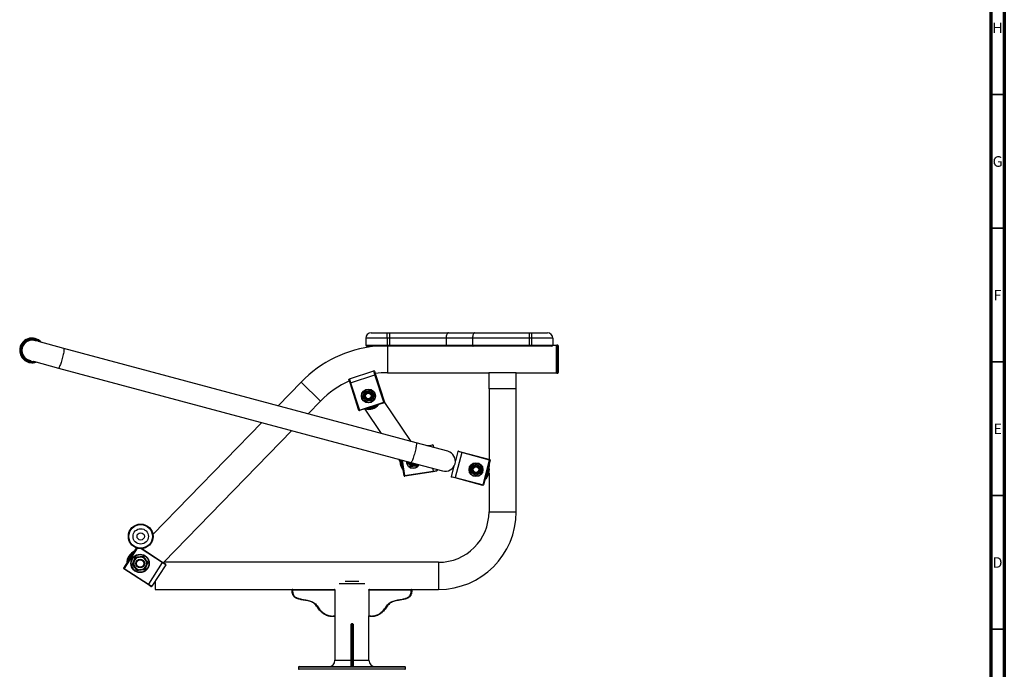
# Model space of a CAD drawing. Units: millimetres. Extents: x 15 to 1186, y 5 to 836.
# Drawn here: x 816 to 1184, y 156 to 398 of the extents above; entities that cross this region are included whole.
import ezdxf

# ---------------------------------------------------------------- set-up
doc = ezdxf.new("R2010")
doc.units = ezdxf.units.MM
doc.styles.add('SLDTEXTSTYLE0', font='TXT', dxfattribs={"width": 0.75})

msp = doc.modelspace()

# ---------------------------------------------------------------- linework, layer by layer
at = {"color": 7, "linetype": 'Continuous', "lineweight": 70}
for p, q in [((1184, 836), (1184, 5)), ((1179, 831), (1179, 10))]:
    msp.add_line(p, q, dxfattribs=at)
at = {"color": 7, "linetype": 'Continuous', "lineweight": 35}
for p, q in [((1179, 370.5), (1184, 370.5)), ((1179, 320.5), (1184, 320.5)), ((1179, 270.5), (1184, 270.5)), ((1179, 220.5), (1184, 220.5)), ((1179, 170.5), (1184, 170.5))]:
    msp.add_line(p, q, dxfattribs=at)
at = {"color": 7, "linetype": 'Continuous', "lineweight": 25}
for p, q in [((947.13, 281.37), (953.13, 281.37)), ((953.13, 279.37), (953.13, 281.37)), ((953.13, 281.37), (954.04, 281.37)), ((954.04, 281.37), (954.04, 279.37)), ((954.04, 281.37), (976.03, 281.37)), ((976.03, 281.37), (985.93, 281.37)), ((985.93, 281.37), (1006.22, 281.37)), ((1006.22, 281.37), (1006.22, 279.37)), ((1006.22, 281.37), (1007.13, 281.37)), ((1007.13, 281.37), (1007.13, 279.37)), ((1007.13, 281.37), (1013.13, 281.37)), ((821.55, 278.4), (821.28, 278.47)), ((832.14, 275.56), (822.77, 278.07)), ((953.13, 279.37), (945.13, 279.37)), ((945.13, 279.37), (945.13, 276.77)), ((945.13, 276.77), (953.13, 276.77)), ((953.13, 276.37), (945.53, 276.37)), ((953.13, 279.37), (953.13, 276.77)), ((954.04, 279.37), (953.13, 279.37)), ((953.13, 276.37), (953.13, 276.77)), ((953.13, 276.77), (954.04, 276.77)), ((954.04, 276.37), (953.13, 276.37)), ((975.18, 279.37), (954.04, 279.37)), ((954.04, 279.37), (954.04, 276.77)), ((954.04, 276.77), (975.18, 276.77)), ((954.04, 276.37), (954.04, 276.77)), ((975.35, 276.37), (954.04, 276.37)), ((985.08, 279.37), (975.18, 279.37)), ((975.18, 279.37), (975.18, 276.77)), ((975.18, 276.77), (985.08, 276.77)), ((985.25, 276.37), (975.35, 276.37)), ((1006.22, 279.37), (985.08, 279.37)), ((985.08, 279.37), (985.08, 276.77)), ((985.08, 276.77), (1006.22, 276.77)), ((1006.22, 276.37), (985.25, 276.37)), ((1006.22, 279.37), (1006.22, 276.77)), ((1007.13, 279.37), (1006.22, 279.37)), ((1006.22, 276.77), (1006.22, 276.37)), ((1006.22, 276.77), (1007.13, 276.77)), ((1007.13, 276.37), (1006.22, 276.37)), ((1007.13, 279.37), (1007.13, 276.77)), ((1015.13, 279.37), (1007.13, 279.37)), ((1007.13, 276.77), (1007.13, 276.37)), ((1007.13, 276.77), (1015.13, 276.77)), ((1014.73, 276.37), (1007.13, 276.37)), ((1016.35, 276.6), (1015.09, 276.6)), ((1015.13, 279.37), (1015.13, 276.77)), ((1016.35, 276.6), (1016.35, 266.44)), ((1016.95, 276.72), (1016.55, 276.72)), ((1017.15, 276.52), (1017.15, 266.52)), ((963.98, 240.23), (832.14, 275.56)), ((819.31, 271.11), (819.58, 271.04)), ((820.79, 270.71), (830.17, 268.2)), ((830.17, 268.2), (962.01, 232.87)), ((938.99, 264.13), (948.12, 267.1)), ((939.45, 262.71), (948.58, 265.67)), ((948.58, 265.67), (948.12, 267.1)), ((948.37, 266.97), (948.77, 265.74)), ((948.77, 265.74), (948.58, 265.67)), ((951.92, 255.4), (948.58, 265.67)), ((948.77, 265.74), (952.11, 255.46)), ((953.25, 266.44), (991.22, 266.44)), ((991.22, 266.44), (991.22, 260.44)), ((1001.42, 266.44), (991.22, 266.44)), ((1001.42, 266.44), (1016.35, 266.44)), ((1001.42, 260.44), (1001.42, 266.44)), ((1016.55, 266.32), (1016.95, 266.32)), ((920.93, 262.94), (912.31, 254.08)), ((939.26, 262.65), (938.86, 263.88)), ((938.99, 264.13), (939.45, 262.71)), ((939.45, 262.71), (939.26, 262.65)), ((942.6, 252.37), (939.26, 262.65)), ((939.45, 262.71), (942.79, 252.44)), ((1001.42, 260.44), (991.22, 260.44)), ((991.24, 260.44), (991.24, 234.05)), ((1001.4, 214.44), (1001.4, 260.44)), ((923.55, 251.07), (928.22, 255.86)), ((942.79, 252.44), (951.92, 255.4)), ((951.98, 255.21), (942.85, 252.25)), ((952.11, 255.46), (951.92, 255.4)), ((951.92, 255.4), (951.98, 255.21)), ((962.1, 240.74), (952.05, 255.64)), ((942.79, 252.44), (942.6, 252.37)), ((942.79, 252.44), (942.85, 252.25)), ((944.76, 252.86), (950.91, 243.74)), ((906.23, 247.82), (865.5, 205.93)), ((869.55, 195.52), (917.47, 244.81)), ((975.83, 237.06), (963.98, 240.23)), ((968.83, 239.28), (970.11, 239.48)), ((968.01, 239.16), (968.83, 239.28)), ((968.86, 239.08), (968.83, 239.28)), ((970.34, 239.31), (968.86, 239.08)), ((970.34, 239.31), (970.47, 238.5)), ((981.02, 236.55), (978.57, 227.27)), ((979.57, 236.93), (978.65, 233.45)), ((981.02, 236.55), (979.57, 236.93)), ((979.82, 237.07), (981.08, 236.74)), ((981.02, 236.55), (981.08, 236.74)), ((991.47, 233.79), (981.02, 236.55)), ((981.08, 236.74), (991.52, 233.98)), ((957.41, 234.11), (957.88, 233.41)), ((959.46, 227.91), (958.55, 233.8)), ((960.82, 233.03), (960.88, 233.18)), ((962.01, 232.87), (973.86, 229.7)), ((989.01, 224.5), (991.47, 233.79)), ((991.66, 233.73), (989.21, 224.45)), ((991.24, 232.14), (991.24, 231.32)), ((991.47, 233.79), (991.52, 233.98)), ((991.66, 233.73), (991.47, 233.79)), ((959.66, 227.94), (970.33, 229.6)), ((970.36, 229.4), (959.69, 227.75)), ((970.33, 229.6), (971.81, 229.83)), ((970.36, 229.4), (970.33, 229.6)), ((971.65, 229.6), (970.36, 229.4)), ((971.75, 230.27), (971.81, 229.83)), ((978.12, 231.44), (977.12, 227.65)), ((991.24, 229.02), (991.24, 214.44)), ((959.66, 227.94), (959.46, 227.91)), ((959.69, 227.75), (959.66, 227.94)), ((977.12, 227.65), (978.57, 227.27)), ((978.52, 227.07), (977.26, 227.4)), ((978.52, 227.07), (978.57, 227.27)), ((988.96, 224.31), (978.52, 227.07)), ((978.57, 227.27), (989.01, 224.5)), ((988.96, 224.31), (989.01, 224.5)), ((989.21, 224.45), (989.01, 224.5)), ((854.58, 193.38), (859.43, 200.85)), ((861.41, 200.63), (869.14, 195.61)), ((869.03, 195.44), (863.8, 187.39)), ((869.03, 195.44), (869.14, 195.61)), ((870.29, 194.62), (869.03, 195.44)), ((869.14, 195.61), (870.23, 194.9)), ((972.32, 195.52), (869.55, 195.52)), ((854.75, 193.27), (854.58, 193.38)), ((854.64, 193.1), (854.75, 193.27)), ((863.7, 187.22), (854.64, 193.1)), ((854.75, 193.27), (863.8, 187.39)), ((870.29, 194.62), (865.06, 186.57)), ((866.32, 188.51), (866.32, 185.36)), ((937.4, 188.5), (942.52, 188.5)), ((863.7, 187.22), (863.8, 187.39)), ((864.79, 186.51), (863.7, 187.22)), ((863.8, 187.39), (865.06, 186.57)), ((866.32, 185.36), (933.61, 185.36)), ((917.59, 185.17), (917.79, 185.16)), ((917.79, 185.36), (917.79, 185.16)), ((933.61, 185.16), (917.79, 185.16)), ((933.61, 185.36), (933.61, 158.9)), ((946.31, 185.36), (972.32, 185.36)), ((946.31, 185.16), (946.31, 185.36)), ((962.12, 185.16), (946.31, 185.16)), ((946.31, 185.16), (946.31, 175.56)), ((946.51, 185.36), (962.12, 185.36)), ((962.12, 185.16), (962.12, 185.36)), ((962.12, 185.16), (962.32, 185.17)), ((946.31, 175.52), (946.31, 175.56)), ((946.31, 158.9), (946.31, 175.52)), ((940.16, 172.53), (939.92, 172.53)), ((919.96, 156.3), (919.96, 155.7)), ((920.16, 156.5), (939.96, 156.5)), ((939.92, 156.66), (940.16, 156.66)), ((939.96, 156.5), (959.76, 156.5)), ((959.96, 155.7), (959.96, 156.3))]:
    msp.add_line(p, q, dxfattribs=at)
at = {"color": 8, "linetype": 'Continuous', "lineweight": 25}
for p, q in [((953.25, 276.37), (953.25, 271.52)), ((1016.55, 276.72), (1016.55, 266.32)), ((1016.95, 266.32), (1016.95, 276.72)), ((953.25, 271.52), (953.25, 266.44)), ((920.93, 262.94), (928.22, 255.86)), ((968.86, 239.08), (968.49, 239.03)), ((968.86, 239.08), (968.89, 238.92)), ((958.3, 233.3), (958.33, 233.86)), ((958.53, 233.3), (958.55, 233.77)), ((958.76, 233.75), (959.66, 227.94)), ((960.7, 233.01), (960.78, 233.2)), ((964.48, 232.21), (964.21, 231.56)), ((970.16, 230.69), (970.33, 229.6)), ((991.24, 214.44), (996.32, 214.44)), ((996.32, 214.44), (1001.4, 214.44)), ((859.63, 200.79), (854.75, 193.27)), ((869.03, 195.44), (861.08, 200.6)), ((972.32, 195.52), (972.32, 185.36)), ((944.77, 187.5), (935.15, 187.5)), ((933.61, 158.9), (939.72, 158.9)), ((940.36, 158.9), (946.31, 158.9)), ((939.96, 156.3), (919.96, 156.3)), ((919.96, 155.7), (939.96, 155.7)), ((959.96, 156.3), (939.96, 156.3)), ((939.96, 155.7), (959.96, 155.7))]:
    msp.add_line(p, q, dxfattribs=at)
at = {"color": 7, "linetype": 'Continuous', "lineweight": 25, "flags": 128}
for points in [[(976.03, 281.37), (975.86, 281.33), (975.71, 281.22), (975.56, 281.03), (975.43, 280.78), (975.33, 280.48), (975.25, 280.13), (975.2, 279.76), (975.18, 279.37)], [(985.93, 281.37), (985.76, 281.33), (985.6, 281.22), (985.46, 281.03), (985.33, 280.78), (985.22, 280.48), (985.14, 280.13), (985.1, 279.76), (985.08, 279.37)], [(975.35, 276.37), (975.32, 276.38), (975.29, 276.4), (975.26, 276.44), (975.23, 276.48), (975.21, 276.55), (975.2, 276.61), (975.19, 276.69), (975.18, 276.77)], [(985.08, 276.77), (985.08, 276.69), (985.09, 276.61), (985.11, 276.55), (985.13, 276.48), (985.16, 276.44), (985.18, 276.4), (985.22, 276.38), (985.25, 276.37)], [(957.88, 233.3), (957.91, 233.89), (957.92, 233.97)]]:
    msp.add_lwpolyline(points, dxfattribs=at)
at = {"color": 8, "linetype": 'Continuous', "lineweight": 25, "flags": 128}
for points in [[(832.14, 275.56), (832.17, 275.55), (832.21, 275.46), (832.24, 275.31), (832.24, 275.09), (832.22, 274.82), (832.19, 274.49), (832.13, 274.11), (832.06, 273.69), (831.96, 273.24), (831.86, 272.76), (831.74, 272.26), (831.61, 271.76), (831.47, 271.26), (831.33, 270.77), (831.18, 270.3), (831.03, 269.87), (830.88, 269.46), (830.74, 269.11), (830.61, 268.81), (830.49, 268.56), (830.38, 268.37), (830.28, 268.25), (830.2, 268.2), (830.17, 268.2)], [(963.98, 240.23), (964.01, 240.22), (964.06, 240.13), (964.08, 239.98), (964.08, 239.77), (964.07, 239.49), (964.03, 239.16), (963.97, 238.78), (963.9, 238.36), (963.81, 237.91), (963.7, 237.43), (963.58, 236.93), (963.45, 236.43)], [(963.45, 236.43), (963.32, 235.93), (963.17, 235.44), (963.02, 234.98), (962.88, 234.54), (962.73, 234.14), (962.59, 233.78), (962.46, 233.48), (962.33, 233.23), (962.22, 233.05), (962.13, 232.93), (962.05, 232.87), (962.01, 232.87)], [(958.02, 233.94), (958.01, 233.89), (957.98, 233.3)]]:
    msp.add_lwpolyline(points, dxfattribs=at)
at = {"color": 7, "linetype": 'Continuous', "lineweight": 25}
for centre, radius in [((946.12, 257.72), 2.6), ((946.12, 257.72), 2.48), ((946.12, 257.72), 1.53), ((946.12, 257.72), 1.2), ((946.12, 257.72), 1.03), ((986.37, 230.17), 2.6), ((986.37, 230.17), 2.48), ((986.37, 230.17), 1.53), ((986.37, 230.17), 1.2), ((986.37, 230.17), 1.03), ((860.94, 205.22), 4.62), ((860.94, 205.22), 4.43), ((860.94, 205.22), 2.87), ((860.94, 205.22), 1.37), ((860.72, 195.12), 3.45), ((860.72, 195.12), 3.29), ((860.72, 195.12), 1.6), ((860.72, 195.12), 1.38)]:
    msp.add_circle(centre, radius, dxfattribs=at)
for centre, radius, start, end in [((947.13, 279.37), 2, 90, 180), ((1013.13, 279.37), 2, 0, 90), ((820.3, 274.79), 4.62, 40.5556, 180), ((820.3, 274.79), 3.82, 64.9903, 180), ((820.3, 274.79), 3.81, 75, 165), ((953.25, 231.52), 45.08, 95.8034, 135.8058), ((945.53, 276.77), 0.4, 180, 270), ((1014.73, 276.77), 0.4, 270, 0), ((1016.55, 276.52), 0.2, 90, 180), ((1016.95, 276.52), 0.2, 0, 90), ((820.3, 274.79), 4.62, 180, 289.4444), ((820.3, 274.79), 3.82, 180, 265.0097), ((820.3, 274.79), 3.81, 165, 255), ((948.18, 266.91), 0.2, 18, 108), ((953.25, 231.52), 34.92, 90, 97.5847), ((1016.55, 266.52), 0.2, 180, 270), ((1016.95, 266.52), 0.2, 270, 0), ((953.25, 231.52), 34.92, 114.061, 135.8058), ((939.05, 263.94), 0.2, 108, 198), ((946.12, 257.72), 5, 255.1401, 320.8599), ((951.92, 255.4), 0.2, 288, 18), ((942.79, 252.44), 0.2, 198, 288), ((970.15, 239.28), 0.2, 8.8119, 98.8119), ((974.84, 233.38), 3.81, 255, 75), ((979.77, 236.88), 0.2, 75.1918, 165.1918), ((962.88, 233.3), 5, 180, 221.6718), ((962.88, 233.3), 2.6, 179.1122, 247.4773), ((962.88, 233.3), 1.53, 189.4775, 320.5225), ((962.88, 233.3), 1.2, 196.8892, 313.1108), ((962.88, 233.3), 1.03, 202.796, 307.204), ((991.47, 233.79), 0.2, 345.1918, 75.1918), ((962.88, 233.3), 2.6, 247.4773, 330.8878), ((971.62, 229.8), 0.2, 278.8119, 8.8119), ((986.37, 230.17), 5, 312.3319, 18.0517), ((959.66, 227.94), 0.2, 188.8119, 278.8119), ((977.31, 227.6), 0.2, 165.1918, 255.1918), ((989.01, 224.5), 0.2, 255.1918, 345.1918), ((972.32, 214.44), 18.92, 270, 0), ((972.32, 214.44), 29.08, 270, 0), ((860.72, 195.12), 5, 114.1401, 179.8599), ((860.72, 195.12), 2.4, 157.4773, 217.4773), ((860.72, 195.12), 2.4, 97.4773, 157.4773), ((860.72, 195.12), 2.4, 37.4773, 97.4773), ((860.72, 195.12), 2.4, 337.4773, 37.4773), ((854.75, 193.27), 0.2, 147, 237), ((860.72, 195.12), 2.4, 217.4773, 277.4773), ((860.72, 195.12), 2.4, 277.4773, 337.4773), ((870.12, 194.73), 0.2, 327, 57), ((864.89, 186.68), 0.2, 237, 327), ((917.79, 185.16), 0.2, 90, 175.8745), ((933.41, 185.16), 0.2, 0, 90), ((946.51, 185.16), 0.2, 90, 180), ((962.12, 185.16), 0.2, 4.1255, 90), ((939.92, 172.33), 0.2, 90.4349, 179.9714), ((940.16, 172.33), 0.2, 0.0286, 90.4622), ((931.21, 158.9), 2.4, 270, 0), ((948.71, 158.9), 2.4, 180, 270), ((920.16, 156.3), 0.2, 90, 180), ((920.16, 155.7), 0.2, 180, 270), ((959.76, 156.3), 0.2, 0, 90), ((959.76, 155.7), 0.2, 270, 0)]:
    msp.add_arc(centre, radius, start, end, dxfattribs=at)
at = {"color": 8, "linetype": 'Continuous', "lineweight": 25}
for centre, radius, start, end in [((820.3, 274.79), 4.32, 46.8778, 180), ((820.3, 274.79), 4.12, 52.6318, 180), ((820.3, 274.79), 4.32, 180, 283.1222), ((820.3, 274.79), 4.12, 180, 277.3682), ((946.12, 257.72), 4.9, 256.9973, 319.0027), ((946.12, 257.72), 4.58, 264.4958, 311.5042), ((946.12, 257.72), 4.35, 272.9098, 303.0902), ((962.88, 233.3), 4.9, 180, 219.8146), ((962.88, 233.3), 4.58, 180, 212.3161), ((962.88, 233.3), 4.35, 180, 203.9021), ((962.88, 233.3), 2.48, 179.8232, 330.1768), ((986.37, 230.17), 4.9, 314.1891, 16.1945), ((986.37, 230.17), 4.58, 321.6876, 8.6961), ((986.37, 230.17), 4.35, 330.1016, 0.282), ((860.72, 195.12), 4.9, 115.9973, 178.0027), ((860.72, 195.12), 4.5, 125.9605, 168.0395), ((860.72, 195.12), 4.35, 131.9098, 162.0902)]:
    msp.add_arc(centre, radius, start, end, dxfattribs=at)
at = {"color": 7, "linetype": 'Continuous', "lineweight": 25}
for points, knots in [([(943.94, 257.44), (943.98, 257.52), (944.16, 257.96), (944.45, 258.65), (944.69, 259.23), (944.78, 259.47)], [0, 0, 0, 0, 0.130523, 0.655233, 1, 1, 1, 1]), ([(944.06, 257.45), (944.1, 257.55), (944.21, 257.82), (944.41, 258.3), (944.65, 258.87), (944.79, 259.21), (944.85, 259.37)], [0, 0, 0, 0, 0.170375, 0.440822, 0.724566, 1, 1, 1, 1]), ([(944.78, 259.47), (944.88, 259.48), (945.35, 259.53), (946.08, 259.63), (946.71, 259.72), (946.96, 259.75)], [0, 0, 0, 0, 0.130523, 0.655233, 1, 1, 1, 1]), ([(944.78, 259.47), (944.78, 259.47), (944.79, 259.45), (944.81, 259.43), (944.84, 259.4), (944.85, 259.38), (944.85, 259.37), (944.85, 259.37)], [0, 0, 0, 0, 0.005593, 0.267766, 0.528741, 0.763886, 1, 1, 1, 1]), ([(944.85, 259.37), (944.98, 259.39), (945.23, 259.42), (945.68, 259.48), (946.12, 259.54), (946.52, 259.59), (946.76, 259.62), (946.89, 259.64), (946.91, 259.64)], [0, 0, 0, 0, 0.1954175, 0.3898821, 0.6372092, 0.7956886, 0.9546059, 1, 1, 1, 1]), ([(946.96, 259.75), (946.96, 259.75), (946.95, 259.74), (946.94, 259.71), (946.93, 259.67), (946.92, 259.65), (946.92, 259.65), (946.91, 259.64)], [0, 0, 0, 0, 0.005593, 0.267766, 0.528741, 0.763886, 1, 1, 1, 1]), ([(946.91, 259.64), (946.99, 259.54), (947.14, 259.34), (947.42, 258.98), (947.69, 258.63), (947.94, 258.31), (948.08, 258.12), (948.16, 258.02), (948.18, 257.99)], [0, 0, 0, 0, 0.1954175, 0.3898821, 0.6372092, 0.7956886, 0.9546059, 1, 1, 1, 1]), ([(946.96, 259.75), (947.02, 259.68), (947.3, 259.3), (947.75, 258.71), (948.14, 258.21), (948.3, 258.01)], [0, 0, 0, 0, 0.1305234, 0.6552334, 1, 1, 1, 1]), ([(947.38, 256.07), (947.42, 256.18), (947.53, 256.44), (947.73, 256.92), (947.97, 257.49), (948.11, 257.83), (948.18, 257.99)], [0, 0, 0, 0, 0.170375, 0.440822, 0.724566, 1, 1, 1, 1]), ([(948.3, 258.01), (948.26, 257.92), (948.07, 257.49), (947.78, 256.8), (947.55, 256.21), (947.45, 255.98)], [0, 0, 0, 0, 0.1305234, 0.6552334, 1, 1, 1, 1]), ([(948.18, 257.99), (948.18, 257.99), (948.18, 257.99), (948.21, 258), (948.25, 258), (948.28, 258.01), (948.29, 258.01), (948.3, 258.01)], [0, 0, 0, 0, 0.236114, 0.471259, 0.732234, 0.994407, 1, 1, 1, 1]), ([(943.94, 257.44), (943.94, 257.44), (943.96, 257.44), (943.99, 257.44), (944.03, 257.45), (944.05, 257.45), (944.06, 257.45), (944.06, 257.45)], [0, 0, 0, 0, 0.005593, 0.267766, 0.528741, 0.763886, 1, 1, 1, 1]), ([(945.28, 255.7), (945.22, 255.77), (944.94, 256.15), (944.49, 256.74), (944.1, 257.24), (943.94, 257.44)], [0, 0, 0, 0, 0.1305234, 0.6552334, 1, 1, 1, 1]), ([(945.32, 255.8), (945.25, 255.9), (945.09, 256.1), (944.82, 256.46), (944.54, 256.82), (944.3, 257.14), (944.15, 257.33), (944.08, 257.43), (944.06, 257.45)], [0, 0, 0, 0, 0.195417, 0.389882, 0.637209, 0.795689, 0.954606, 1, 1, 1, 1]), ([(947.45, 255.98), (947.36, 255.97), (946.89, 255.91), (946.15, 255.82), (945.53, 255.73), (945.28, 255.7)], [0, 0, 0, 0, 0.1305234, 0.6552334, 1, 1, 1, 1]), ([(945.32, 255.8), (945.32, 255.8), (945.32, 255.8), (945.31, 255.78), (945.3, 255.74), (945.28, 255.71), (945.28, 255.7), (945.28, 255.7)], [0, 0, 0, 0, 0.236114, 0.471259, 0.732234, 0.994407, 1, 1, 1, 1]), ([(947.38, 256.07), (947.26, 256.06), (947.01, 256.03), (946.56, 255.97), (946.11, 255.91), (945.72, 255.86), (945.48, 255.82), (945.35, 255.81), (945.32, 255.8)], [0, 0, 0, 0, 0.195417, 0.389882, 0.637209, 0.795689, 0.954606, 1, 1, 1, 1]), ([(947.38, 256.07), (947.38, 256.07), (947.39, 256.07), (947.4, 256.05), (947.42, 256.02), (947.44, 255.99), (947.45, 255.98), (947.45, 255.98)], [0, 0, 0, 0, 0.236114, 0.471259, 0.732234, 0.994407, 1, 1, 1, 1]), ([(960.7, 233.01), (960.7, 233.01), (960.72, 233.02), (960.75, 233.02), (960.78, 233.02), (960.81, 233.03), (960.81, 233.03), (960.82, 233.03)], [0, 0, 0, 0, 0.005593, 0.267766, 0.528741, 0.763886, 1, 1, 1, 1]), ([(962.04, 231.27), (961.98, 231.35), (961.69, 231.73), (961.24, 232.32), (960.85, 232.82), (960.7, 233.01)], [0, 0, 0, 0, 0.130523, 0.655233, 1, 1, 1, 1]), ([(962.08, 231.38), (962, 231.48), (961.85, 231.68), (961.57, 232.04), (961.3, 232.4), (961.06, 232.71), (960.91, 232.9), (960.83, 233.01), (960.82, 233.03)], [0, 0, 0, 0, 0.195417, 0.389882, 0.637209, 0.795689, 0.954606, 1, 1, 1, 1]), ([(964.14, 231.65), (964.18, 231.75), (964.26, 231.93), (964.35, 232.14), (964.38, 232.24)], [0, 0, 0, 0, 0.543201, 1, 1, 1, 1]), ([(984.47, 231.27), (984.55, 231.31), (984.97, 231.55), (985.61, 231.91), (986.16, 232.24), (986.37, 232.36)], [0, 0, 0, 0, 0.1305234, 0.6552334, 1, 1, 1, 1]), ([(984.57, 231.21), (984.68, 231.27), (984.9, 231.4), (985.29, 231.62), (985.68, 231.85), (986.03, 232.05), (986.23, 232.17), (986.35, 232.23), (986.37, 232.25)], [0, 0, 0, 0, 0.195417, 0.389882, 0.637209, 0.795689, 0.954606, 1, 1, 1, 1]), ([(986.37, 232.36), (986.37, 232.36), (986.37, 232.35), (986.37, 232.31), (986.37, 232.28), (986.37, 232.25), (986.37, 232.25), (986.37, 232.25)], [0, 0, 0, 0, 0.005593, 0.267766, 0.528741, 0.763886, 1, 1, 1, 1]), ([(986.37, 232.36), (986.45, 232.32), (986.86, 232.07), (987.5, 231.7), (988.05, 231.39), (988.27, 231.27)], [0, 0, 0, 0, 0.1305234, 0.6552334, 1, 1, 1, 1]), ([(986.37, 232.25), (986.48, 232.18), (986.7, 232.06), (987.09, 231.83), (987.48, 231.61), (987.83, 231.41), (988.03, 231.29), (988.15, 231.22), (988.17, 231.21)], [0, 0, 0, 0, 0.195417, 0.389882, 0.637209, 0.795689, 0.954606, 1, 1, 1, 1]), ([(964.21, 231.56), (964.12, 231.55), (963.65, 231.49), (962.91, 231.39), (962.28, 231.31), (962.04, 231.27)], [0, 0, 0, 0, 0.1305234, 0.6552334, 1, 1, 1, 1]), ([(962.08, 231.38), (962.08, 231.38), (962.08, 231.37), (962.07, 231.35), (962.05, 231.32), (962.04, 231.29), (962.04, 231.27), (962.04, 231.27)], [0, 0, 0, 0, 0.236114, 0.471259, 0.732234, 0.994407, 1, 1, 1, 1]), ([(964.14, 231.65), (964.02, 231.63), (963.77, 231.6), (963.32, 231.54), (962.87, 231.48), (962.48, 231.43), (962.24, 231.4), (962.11, 231.38), (962.08, 231.38)], [0, 0, 0, 0, 0.195417, 0.389882, 0.637209, 0.795689, 0.954606, 1, 1, 1, 1]), ([(964.14, 231.65), (964.14, 231.65), (964.14, 231.65), (964.16, 231.63), (964.18, 231.6), (964.2, 231.57), (964.21, 231.56), (964.21, 231.56)], [0, 0, 0, 0, 0.236114, 0.471259, 0.732234, 0.994407, 1, 1, 1, 1]), ([(984.47, 231.27), (984.47, 231.27), (984.49, 231.26), (984.51, 231.24), (984.55, 231.22), (984.57, 231.21), (984.57, 231.21), (984.57, 231.21)], [0, 0, 0, 0, 0.005593, 0.267766, 0.528741, 0.763886, 1, 1, 1, 1]), ([(984.47, 229.07), (984.47, 229.16), (984.48, 229.64), (984.48, 230.38), (984.47, 231.01), (984.47, 231.27)], [0, 0, 0, 0, 0.130523, 0.655233, 1, 1, 1, 1]), ([(984.47, 229.07), (984.47, 229.07), (984.49, 229.08), (984.51, 229.09), (984.55, 229.11), (984.57, 229.13), (984.57, 229.13), (984.57, 229.13)], [0, 0, 0, 0, 0.005593, 0.267766, 0.528741, 0.763886, 1, 1, 1, 1]), ([(986.37, 227.97), (986.29, 228.02), (985.88, 228.26), (985.24, 228.64), (984.69, 228.95), (984.47, 229.07)], [0, 0, 0, 0, 0.1305234, 0.6552334, 1, 1, 1, 1]), ([(984.57, 229.13), (984.57, 229.24), (984.57, 229.52), (984.57, 230.04), (984.57, 230.67), (984.57, 231.03), (984.57, 231.21)], [0, 0, 0, 0, 0.170375, 0.440822, 0.724566, 1, 1, 1, 1]), ([(986.37, 228.09), (986.26, 228.15), (986.05, 228.28), (985.65, 228.5), (985.26, 228.73), (984.92, 228.93), (984.71, 229.05), (984.6, 229.11), (984.57, 229.13)], [0, 0, 0, 0, 0.195417, 0.389882, 0.637209, 0.795689, 0.954606, 1, 1, 1, 1]), ([(988.17, 229.13), (988.06, 229.07), (987.85, 228.94), (987.45, 228.71), (987.06, 228.49), (986.72, 228.29), (986.51, 228.17), (986.4, 228.1), (986.37, 228.09)], [0, 0, 0, 0, 0.195417, 0.389882, 0.637209, 0.795689, 0.954606, 1, 1, 1, 1]), ([(988.27, 229.07), (988.19, 229.02), (987.78, 228.79), (987.13, 228.42), (986.59, 228.1), (986.37, 227.97)], [0, 0, 0, 0, 0.1305234, 0.6552334, 1, 1, 1, 1]), ([(988.17, 231.21), (988.17, 231.21), (988.18, 231.21), (988.2, 231.22), (988.23, 231.24), (988.26, 231.26), (988.27, 231.27), (988.27, 231.27)], [0, 0, 0, 0, 0.236114, 0.471259, 0.732234, 0.994407, 1, 1, 1, 1]), ([(988.17, 229.13), (988.17, 229.24), (988.17, 229.52), (988.17, 230.04), (988.17, 230.67), (988.17, 231.03), (988.17, 231.21)], [0, 0, 0, 0, 0.170375, 0.440822, 0.724566, 1, 1, 1, 1]), ([(988.17, 229.13), (988.17, 229.13), (988.18, 229.13), (988.2, 229.11), (988.23, 229.09), (988.26, 229.08), (988.27, 229.07), (988.27, 229.07)], [0, 0, 0, 0, 0.236114, 0.471259, 0.732234, 0.994407, 1, 1, 1, 1]), ([(988.27, 231.27), (988.27, 231.17), (988.27, 230.7), (988.26, 229.95), (988.27, 229.32), (988.27, 229.07)], [0, 0, 0, 0, 0.130523, 0.655233, 1, 1, 1, 1]), ([(986.37, 228.09), (986.37, 228.09), (986.37, 228.08), (986.37, 228.06), (986.37, 228.02), (986.37, 227.99), (986.37, 227.97), (986.37, 227.97)], [0, 0, 0, 0, 0.236114, 0.471259, 0.732234, 0.994407, 1, 1, 1, 1]), ([(857.81, 194.74), (857.86, 194.85), (858.01, 195.2), (858.26, 195.79), (858.59, 196.58), (858.81, 197.13), (858.93, 197.44)], [0, 0, 0, 0, 0.130422, 0.391512, 0.6555, 1, 1, 1, 1]), ([(857.97, 194.76), (858.01, 194.87), (858.12, 195.12), (858.3, 195.55), (858.43, 195.87), (858.5, 196.04)], [0, 0, 0, 0, 0.26546, 0.628076, 1, 1, 1, 1]), ([(858.5, 196.04), (858.51, 196.07), (858.59, 196.26), (858.74, 196.62), (858.9, 197.01), (859, 197.24), (859.03, 197.32)], [0, 0, 0, 0, 0.066532, 0.435283, 0.814551, 1, 1, 1, 1]), ([(858.93, 197.44), (859.06, 197.46), (859.44, 197.5), (860.07, 197.58), (860.92, 197.69), (861.51, 197.78), (861.84, 197.82)], [0, 0, 0, 0, 0.130422, 0.391512, 0.6555, 1, 1, 1, 1]), ([(858.93, 197.44), (858.93, 197.44), (858.95, 197.42), (858.97, 197.39), (859, 197.35), (859.03, 197.32), (859.03, 197.32), (859.03, 197.32)], [0, 0, 0, 0, 0.004844, 0.267761, 0.528738, 0.763885, 1, 1, 1, 1]), ([(859.03, 197.32), (859.24, 197.35), (859.68, 197.4), (860.15, 197.47), (860.4, 197.5), (860.4, 197.5)], [0, 0, 0, 0, 0.484341, 0.986327, 1, 1, 1, 1]), ([(860.4, 197.5), (860.6, 197.52), (860.99, 197.57), (861.44, 197.63), (861.7, 197.67), (861.78, 197.68)], [0, 0, 0, 0, 0.406291, 0.827268, 1, 1, 1, 1]), ([(861.84, 197.82), (861.84, 197.82), (861.83, 197.8), (861.81, 197.76), (861.79, 197.72), (861.78, 197.68), (861.78, 197.68), (861.78, 197.68)], [0, 0, 0, 0, 0.004844, 0.267761, 0.528738, 0.763885, 1, 1, 1, 1]), ([(861.78, 197.68), (861.91, 197.51), (862.18, 197.16), (862.47, 196.78), (862.62, 196.58), (862.62, 196.58)], [0, 0, 0, 0, 0.484341, 0.986327, 1, 1, 1, 1]), ([(861.84, 197.82), (861.91, 197.72), (862.14, 197.42), (862.53, 196.91), (863.05, 196.23), (863.41, 195.76), (863.62, 195.5)], [0, 0, 0, 0, 0.1304224, 0.3915119, 0.6555, 1, 1, 1, 1]), ([(863.62, 195.5), (863.57, 195.38), (863.42, 195.03), (863.17, 194.44), (862.84, 193.65), (862.62, 193.11), (862.5, 192.8)], [0, 0, 0, 0, 0.1304224, 0.3915119, 0.6555, 1, 1, 1, 1]), ([(862.62, 196.58), (862.74, 196.42), (862.98, 196.11), (863.26, 195.75), (863.42, 195.54), (863.46, 195.48)], [0, 0, 0, 0, 0.406291, 0.827268, 1, 1, 1, 1]), ([(862.93, 194.2), (862.94, 194.23), (863.02, 194.42), (863.17, 194.78), (863.34, 195.17), (863.43, 195.4), (863.46, 195.48)], [0, 0, 0, 0, 0.066532, 0.435283, 0.814551, 1, 1, 1, 1]), ([(863.46, 195.48), (863.47, 195.48), (863.47, 195.48), (863.5, 195.48), (863.55, 195.49), (863.6, 195.5), (863.62, 195.5), (863.62, 195.5)], [0, 0, 0, 0, 0.236115, 0.471262, 0.732239, 0.995156, 1, 1, 1, 1]), ([(857.81, 194.74), (857.81, 194.74), (857.84, 194.74), (857.88, 194.75), (857.93, 194.75), (857.96, 194.76), (857.97, 194.76), (857.97, 194.76)], [0, 0, 0, 0, 0.004844, 0.267761, 0.528738, 0.763885, 1, 1, 1, 1]), ([(859.59, 192.41), (859.52, 192.52), (859.29, 192.82), (858.9, 193.33), (858.38, 194.01), (858.02, 194.47), (857.81, 194.74)], [0, 0, 0, 0, 0.130422, 0.391512, 0.6555, 1, 1, 1, 1]), ([(858.81, 193.66), (858.69, 193.81), (858.45, 194.13), (858.17, 194.49), (858.01, 194.7), (857.97, 194.76)], [0, 0, 0, 0, 0.4062912, 0.8272677, 1, 1, 1, 1]), ([(859.65, 192.56), (859.52, 192.73), (859.26, 193.08), (858.96, 193.46), (858.81, 193.65), (858.81, 193.66)], [0, 0, 0, 0, 0.484341, 0.986327, 1, 1, 1, 1]), ([(862.5, 192.8), (862.37, 192.78), (862, 192.73), (861.36, 192.66), (860.51, 192.54), (859.93, 192.46), (859.59, 192.41)], [0, 0, 0, 0, 0.130422, 0.391512, 0.6555, 1, 1, 1, 1]), ([(859.65, 192.56), (859.65, 192.56), (859.65, 192.55), (859.64, 192.52), (859.62, 192.47), (859.6, 192.44), (859.59, 192.41), (859.59, 192.41)], [0, 0, 0, 0, 0.236115, 0.471262, 0.732239, 0.995156, 1, 1, 1, 1]), ([(861.03, 192.74), (860.84, 192.71), (860.44, 192.66), (859.99, 192.6), (859.73, 192.57), (859.65, 192.56)], [0, 0, 0, 0, 0.406291, 0.827268, 1, 1, 1, 1]), ([(862.4, 192.92), (862.19, 192.89), (861.75, 192.83), (861.28, 192.77), (861.03, 192.74), (861.03, 192.74)], [0, 0, 0, 0, 0.484341, 0.9863269, 1, 1, 1, 1]), ([(862.4, 192.92), (862.45, 193.03), (862.55, 193.28), (862.73, 193.71), (862.86, 194.03), (862.93, 194.2)], [0, 0, 0, 0, 0.26546, 0.628076, 1, 1, 1, 1]), ([(862.4, 192.92), (862.4, 192.92), (862.41, 192.91), (862.43, 192.89), (862.46, 192.85), (862.48, 192.81), (862.5, 192.8), (862.5, 192.8)], [0, 0, 0, 0, 0.236115, 0.471262, 0.732239, 0.995156, 1, 1, 1, 1]), ([(933.45, 175.32), (933.4, 175.32), (933.09, 175.26), (932.49, 175.2), (931.65, 175.28), (930.83, 175.49), (929.96, 175.87), (929.06, 176.46), (928.23, 177.2), (927.56, 177.98), (927.03, 178.73), (926.5, 179.47), (925.91, 180.11), (925.19, 180.57), (924.41, 180.88), (923.58, 181.1), (922.43, 181.32), (921.14, 181.5), (919.92, 181.78), (919.08, 182.11), (918.58, 182.43), (918.21, 182.79), (917.96, 183.12), (917.78, 183.5), (917.64, 183.97), (917.56, 184.53), (917.58, 184.96), (917.59, 185.17)], [0, 0, 0, 0, 0.006377, 0.0472, 0.089278, 0.12989, 0.171492, 0.229448, 0.289041, 0.335027, 0.381386, 0.425163, 0.469461, 0.509013, 0.55009, 0.59311, 0.636181, 0.722879, 0.78737, 0.820716, 0.855027, 0.875298, 0.896166, 0.916297, 0.93695, 0.968083, 1, 1, 1, 1]), ([(917.79, 185.16), (917.78, 184.96), (917.76, 184.55), (917.85, 183.89), (918.06, 183.34), (918.36, 182.92), (918.7, 182.59), (919.18, 182.29), (919.98, 181.97), (921.19, 181.7), (922.48, 181.51), (923.64, 181.29), (924.48, 181.07), (925.28, 180.75), (926.03, 180.28), (926.65, 179.61), (927.18, 178.87), (927.71, 178.11), (928.36, 177.36), (929.17, 176.63), (930.04, 176.06), (930.89, 175.69), (931.67, 175.48), (932.48, 175.41), (933.13, 175.46), (933.5, 175.54), (933.61, 175.56)], [0, 0, 0, 0, 0.029999, 0.060591, 0.098501, 0.117251, 0.136579, 0.168269, 0.201182, 0.264839, 0.352539, 0.396475, 0.440362, 0.482195, 0.525282, 0.57047, 0.616749, 0.662435, 0.708341, 0.765273, 0.82363, 0.863119, 0.903499, 0.942967, 0.983644, 1, 1, 1, 1]), ([(946.31, 175.56), (946.41, 175.54), (946.78, 175.46), (947.43, 175.41), (948.23, 175.48), (949.01, 175.68), (949.86, 176.05), (950.74, 176.62), (951.54, 177.35), (952.2, 178.11), (952.73, 178.86), (953.26, 179.61), (953.88, 180.27), (954.62, 180.74), (955.43, 181.06), (956.27, 181.29), (957.43, 181.51), (958.73, 181.7), (959.93, 181.97), (960.73, 182.29), (961.21, 182.59), (961.55, 182.92), (961.85, 183.33), (962.06, 183.89), (962.15, 184.55), (962.13, 184.95), (962.12, 185.16)], [0, 0, 0, 0, 0.016356, 0.055822, 0.096501, 0.135954, 0.17637, 0.233212, 0.291661, 0.337271, 0.383252, 0.428708, 0.474717, 0.516378, 0.55964, 0.60334, 0.64709, 0.735163, 0.79882, 0.830665, 0.86342, 0.882183, 0.901498, 0.939408, 0.969326, 1, 1, 1, 1]), ([(962.32, 185.17), (962.33, 184.96), (962.35, 184.54), (962.28, 183.97), (962.13, 183.5), (961.95, 183.13), (961.71, 182.79), (961.35, 182.44), (960.84, 182.12), (960.01, 181.78), (958.78, 181.51), (957.48, 181.32), (956.33, 181.1), (955.51, 180.88), (954.73, 180.57), (954.01, 180.12), (953.41, 179.48), (952.89, 178.74), (952.36, 177.98), (951.69, 177.21), (950.87, 176.47), (949.97, 175.88), (949.08, 175.5), (948.26, 175.28), (947.37, 175.19), (946.77, 175.28), (946.47, 175.32)], [0, 0, 0, 0, 0.031214, 0.063051, 0.083206, 0.103836, 0.124095, 0.144976, 0.178169, 0.212637, 0.27713, 0.363467, 0.406721, 0.449923, 0.489646, 0.530551, 0.574066, 0.618631, 0.664693, 0.710978, 0.769026, 0.828529, 0.869178, 0.910745, 0.954592, 1, 1, 1, 1]), ([(933.61, 175.52), (933.6, 175.5), (933.6, 175.46), (933.57, 175.4), (933.52, 175.35), (933.47, 175.33), (933.45, 175.32), (933.45, 175.32)], [0, 0, 0, 0, 0.184174, 0.36686, 0.655962, 0.996203, 1, 1, 1, 1]), ([(946.31, 175.52), (946.31, 175.5), (946.31, 175.46), (946.34, 175.4), (946.39, 175.35), (946.44, 175.33), (946.47, 175.32), (946.47, 175.32)], [0, 0, 0, 0, 0.184174, 0.36686, 0.655962, 0.996203, 1, 1, 1, 1]), ([(939.72, 156.5), (939.72, 156.61), (939.72, 156.98), (939.72, 157.62), (939.72, 158.43), (939.72, 159.21), (939.72, 160.05), (939.72, 160.94), (939.72, 161.74), (939.72, 162.4), (939.72, 162.93), (939.72, 163.46), (939.72, 164.07), (939.72, 164.82), (939.72, 165.62), (939.72, 166.47), (939.72, 167.63), (939.72, 168.92), (939.72, 170.13), (939.72, 170.93), (939.72, 171.41), (939.72, 171.75), (939.72, 172.05), (939.72, 172.26), (939.72, 172.34), (939.72, 172.33), (939.72, 172.33)], [0, 0, 0, 0, 0.01666, 0.056862, 0.098299, 0.138487, 0.179656, 0.237556, 0.297094, 0.343554, 0.390392, 0.436695, 0.483561, 0.525998, 0.570066, 0.614581, 0.659145, 0.748859, 0.813702, 0.84614, 0.879506, 0.898618, 0.918293, 0.956909, 0.987385, 1, 1, 1, 1]), ([(940.36, 172.33), (940.36, 172.33), (940.36, 172.34), (940.36, 172.26), (940.36, 172.05), (940.36, 171.75), (940.36, 171.42), (940.36, 170.93), (940.36, 170.13), (940.36, 168.93), (940.36, 167.63), (940.36, 166.47), (940.36, 165.63), (940.36, 164.83), (940.36, 164.08), (940.36, 163.46), (940.36, 162.93), (940.36, 162.4), (940.36, 161.75), (940.36, 160.94), (940.36, 160.07), (940.36, 159.22), (940.36, 158.44), (940.36, 157.63), (940.36, 156.98), (940.36, 156.61), (940.36, 156.5)], [0, 0, 0, 0, 0.011927, 0.043089, 0.081706, 0.100805, 0.120493, 0.152774, 0.186299, 0.251142, 0.340476, 0.385231, 0.429935, 0.472548, 0.516437, 0.562468, 0.609609, 0.656146, 0.702907, 0.7609, 0.820344, 0.860568, 0.901701, 0.941904, 0.98334, 1, 1, 1, 1]), ([(939.73, 156.5), (939.73, 156.51), (939.74, 156.51), (939.78, 156.54), (939.84, 156.59), (939.89, 156.64), (939.92, 156.66), (939.92, 156.66)], [0, 0, 0, 0, 0.184174, 0.36686, 0.655962, 0.996203, 1, 1, 1, 1]), ([(940.35, 156.5), (940.35, 156.51), (940.33, 156.51), (940.29, 156.54), (940.24, 156.59), (940.18, 156.64), (940.16, 156.66), (940.16, 156.66)], [0, 0, 0, 0, 0.184174, 0.36686, 0.655962, 0.996203, 1, 1, 1, 1])]:
    msp.add_open_spline(points, degree=3, knots=knots, dxfattribs=at)
at = {"color": 8, "linetype": 'Continuous', "lineweight": 25}
for points, knots in [([(939.92, 172.53), (939.92, 172.53), (939.92, 172.54), (939.92, 172.47), (939.92, 172.33), (939.92, 172.15), (939.92, 171.91), (939.92, 171.54), (939.92, 171.03), (939.92, 170.2), (939.92, 168.98), (939.92, 167.68), (939.92, 166.53), (939.92, 165.71), (939.92, 164.93), (939.92, 164.21), (939.92, 163.61), (939.92, 163.09), (939.92, 162.55), (939.92, 161.89), (939.92, 161.06), (939.92, 160.16), (939.92, 159.28), (939.92, 158.46), (939.92, 157.57), (939.92, 156.97), (939.92, 156.66)], [0, 0, 0, 0, 0.01198, 0.04445, 0.065005, 0.086044, 0.106705, 0.128001, 0.161853, 0.197005, 0.262778, 0.35083, 0.394942, 0.439002, 0.479514, 0.521231, 0.56561, 0.61106, 0.658036, 0.70524, 0.76444, 0.825125, 0.86658, 0.908973, 0.95369, 1, 1, 1, 1]), ([(940.16, 156.66), (940.16, 156.71), (940.16, 157.02), (940.16, 157.62), (940.16, 158.46), (940.16, 159.28), (940.16, 160.15), (940.16, 161.06), (940.16, 161.88), (940.16, 162.55), (940.16, 163.08), (940.16, 163.61), (940.16, 164.2), (940.16, 164.92), (940.16, 165.7), (940.16, 166.53), (940.16, 167.68), (940.16, 168.97), (940.16, 170.19), (940.16, 171.03), (940.16, 171.53), (940.16, 171.9), (940.16, 172.15), (940.16, 172.33), (940.16, 172.47), (940.16, 172.54), (940.16, 172.53), (940.16, 172.52)], [0, 0, 0, 0, 0.006503, 0.048137, 0.09105, 0.132468, 0.174896, 0.234003, 0.294779, 0.341678, 0.388957, 0.433603, 0.478781, 0.519118, 0.561011, 0.604885, 0.64881, 0.73723, 0.803001, 0.837009, 0.872001, 0.892674, 0.913957, 0.934488, 0.95555, 0.987301, 1, 1, 1, 1])]:
    msp.add_open_spline(points, degree=3, knots=knots, dxfattribs=at)

# ---------------------------------------------------------------- texts
at = {"color": 7, "linetype": 'Continuous', "lineweight": 0, "char_height": 3.97, "attachment_point": 2, "style": 'SLDTEXTSTYLE0'}
for s, insert in [('H', (1181.49, 397.44)), ('G', (1181.49, 347.44)), ('F', (1181.46, 297.44)), ('E', (1181.51, 247.44)), ('D', (1181.45, 197.44))]:
    msp.add_mtext(s, dxfattribs=dict(at, insert=insert))

doc.saveas('drawing.dxf')
